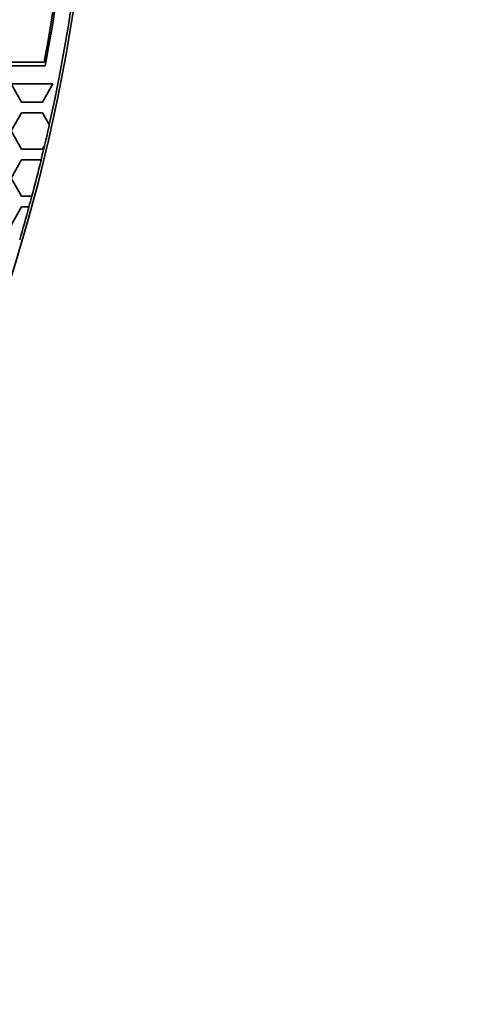
# Model space of a CAD drawing. Units: millimetres. Extents: x 14 to 1080, y -49 to 580.
# Drawn here: x 265 to 290, y 339 to 393 of the extents above; entities that cross this region are included whole.
import ezdxf

# ---------------------------------------------------------------- set-up
doc = ezdxf.new("R2010")
doc.units = ezdxf.units.MM
doc.header["$LTSCALE"] = 2
doc.layers.add('Dimension (ISO)', color=7, linetype='Continuous', lineweight=18)
doc.layers.add('Visible (ISO)', color=7, linetype='Continuous', lineweight=35)
doc.styles.add('Note Text (ISO)', font='arial.ttf')
doc.dimstyles.new('ISO FOR MARKETING', dxfattribs={"dimscale": 2, "dimtxt": 2.5, "dimasz": 2.5, "dimexe": 3.175, "dimexo": 2, "dimgap": 0.762, "dimtad": 1, "dimrnd": 1e-08, "dimdsep": 46, "dimtxsty": 'Note Text (ISO)', "dimcen": 0.09, "dimdle": 10, "dimclrd": 256, "dimclre": 256, "dimclrt": 256, "dimazin": 2, "dimtfac": 1.40208, "dimtdec": 1, "dimtmove": 0, "dimatfit": 3, "dimfxl": 1, "dimtolj": 1, "dimtzin": 0, "dimlwd": -1, "dimlwe": -1, "dimarcsym": 0})

# ---------------------------------------------------------------- blocks, each defined once
blk = doc.blocks.new('*D6')
at = {"layer": 'Defpoints', "color": 0, "transparency": 16777216}
for p in [(243.114, 475.15), (99.327, 341.952)]:
    blk.add_point(p, dxfattribs=at)
at = {"layer": 'Dimension (ISO)', "transparency": 16777216}
for p, q in [((281.409, 510.625), (246.782, 478.548)), ((171.221, 408.371), (171.221, 408.731)), ((171.041, 408.551), (171.401, 408.551))]:
    blk.add_line(p, q, dxfattribs=at)
blk.add_solid([(246.215, 479.159), (247.348, 477.936), (243.114, 475.15)], dxfattribs=at)
at = {"layer": 'Dimension (ISO)', "transparency": 16777216, "insert": (253.609, 494.348), "char_height": 5, "attachment_point": 1, "rotation": 42.8107, "style": 'Note Text (ISO)'}
blk.add_mtext('\\A1;∅196 mm\\P∅7.72 in', dxfattribs=at)

msp = doc.modelspace()

# ---------------------------------------------------------------- linework, layer by layer
at = {"layer": 'Visible (ISO)'}
for p, q in [((200.827, 390.751), (266.472, 390.751)), ((266.536, 390.551), (247.175, 390.551)), ((265.227, 388.551), (264.65, 389.551)), ((264.65, 389.551), (266.959, 389.551)), ((266.959, 389.551), (266.382, 388.551)), ((266.382, 388.551), (265.227, 388.551)), ((264.65, 386.951), (265.227, 387.951)), ((265.227, 387.951), (266.382, 387.951)), ((266.382, 387.951), (266.755, 387.304)), ((265.227, 385.951), (264.65, 386.951)), ((266.755, 387.304), (266.759, 387.297)), ((266.382, 385.951), (265.227, 385.951)), ((266.488, 386.134), (266.382, 385.951)), ((266.497, 386.15), (266.488, 386.134)), ((264.65, 384.351), (265.227, 385.351)), ((265.227, 385.351), (266.3, 385.351)), ((266.3, 385.351), (266.305, 385.351)), ((265.227, 383.351), (264.65, 384.351)), ((265.79, 383.351), (265.227, 383.351)), ((265.795, 383.351), (265.79, 383.351)), ((264.65, 381.751), (265.227, 382.751)), ((265.227, 382.751), (265.628, 382.751)), ((265.628, 382.751), (265.633, 382.751))]:
    msp.add_line(p, q, dxfattribs=at)
msp.add_circle((171.221, 408.551), 98, dxfattribs=at)
for radius, start, end in [(97.869, 347.46151, 12.53849), (96.9, 349.41497, 10.58503), (97, 349.30581, 10.69419), (97.874, 346.76909, 347.45817), (97.869, 346.28741, 346.75891), (97.874, 345.07981, 346.28816), (97.869, 344.71516, 345.07899), (97.874, 343.61307, 344.716)]:
    msp.add_arc((171.221, 408.551), radius, start, end, dxfattribs=at)

# ---------------------------------------------------------------- dimensions: what is measured, and where the dimension line sits
at = {"layer": 'Dimension (ISO)'}
dim = msp.add_diameter_dim_2p(p1=(99.327, 341.952), p2=(243.114, 475.15), text='<> mm\\X∅7.72 in', dimstyle='ISO FOR MARKETING', override={"dimgap": 0.762, "dimdec": 2, "dimlfac": 1, "dimpost": '', "dimtol": 0, "dimlim": 0, "dimtp": 0, "dimtm": 0, "dimtdec": 1, "dimtofl": 0, "dimtvp": -0.25}, dxfattribs=at)
dim.commit()
dim.dimension.update_dxf_attribs({"geometry": '*D6', "text_midpoint": (269.312, 499.419), "dimtype": 163})

doc.saveas('drawing.dxf')
